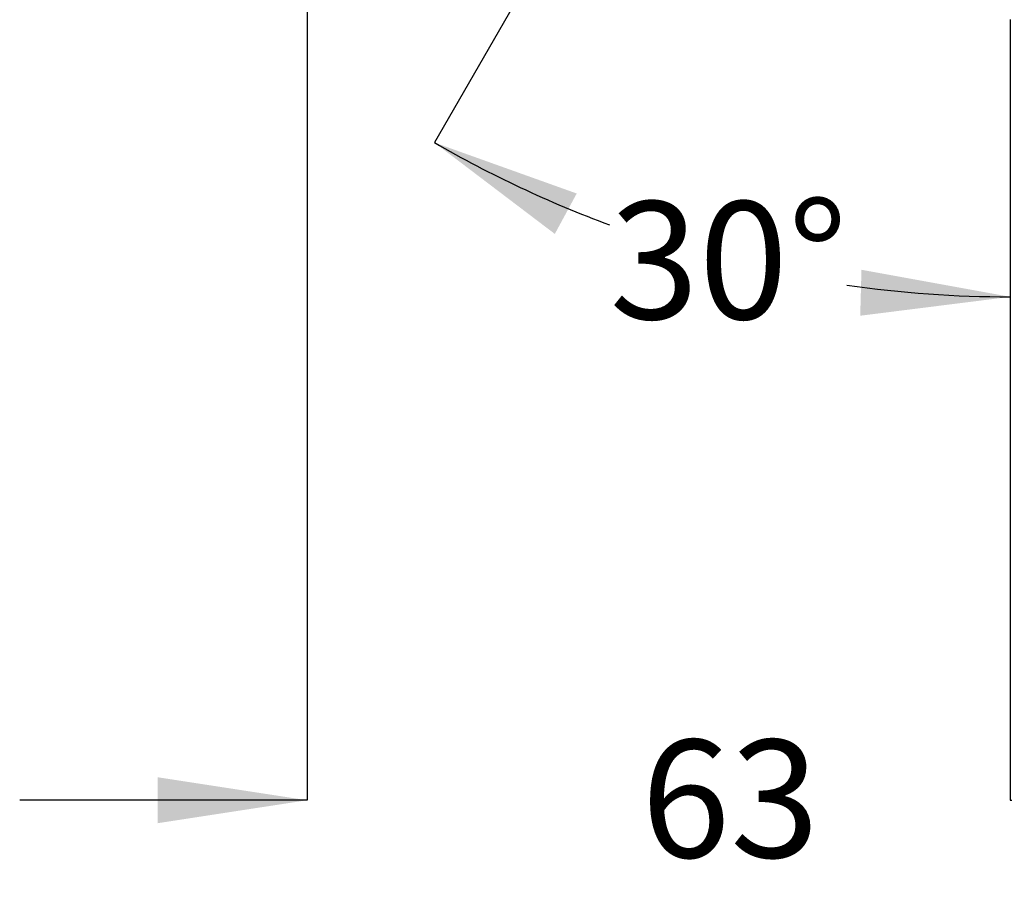
# Model space of a CAD drawing. Units: millimetres. Extents: x 35 to 2570, y -198 to 1669.
# Drawn here: x 752 to 1083, y 724 to 1019 of the extents above; entities that cross this region are included whole.
import ezdxf

# ---------------------------------------------------------------- set-up
doc = ezdxf.new("R2010")
doc.units = ezdxf.units.MM
doc.header["$LTSCALE"] = 10
doc.layers.add('DIMENSIONS', color=7, linetype='Continuous')
doc.styles.add('SLDTEXTSTYLE0', font='TXT', dxfattribs={"width": 0.7})
doc.dimstyles.new('SLDDIMSTYLE0', dxfattribs={"dimtxt": 50.376667, "dimasz": 21.166667, "dimexe": 0, "dimexo": 0.0625, "dimgap": 12.594167, "dimtad": 0, "dimtih": 1, "dimtoh": 1, "dimdec": 0, "dimlfac": 0.266667, "dimrnd": 1e-09, "dimzin": 12, "dimdsep": 46, "dimtxsty": 'SLDTEXTSTYLE0', "dimsah": 1, "dimcen": 0.09, "dimadec": 0, "dimazin": 3, "dimtfac": 1, "dimtdec": 0, "dimtmove": 0, "dimatfit": 0, "dimfxl": 0, "dimfrac": 2, "dimtolj": 1, "dimtzin": 12, "dimarcsym": 0})
doc.dimstyles.new('SLDDIMSTYLE1', dxfattribs={"dimtxt": 50.376667, "dimasz": 21.166667, "dimexe": 0, "dimexo": 0.0625, "dimgap": 12.594167, "dimtad": 0, "dimtih": 1, "dimtoh": 1, "dimdec": 4, "dimlfac": 2.666667, "dimzin": 12, "dimdsep": 46, "dimtxsty": 'SLDTEXTSTYLE0', "dimsah": 1, "dimcen": 0.09, "dimadec": 0, "dimazin": 3, "dimtfac": 1, "dimtdec": 0, "dimtofl": 0, "dimtmove": 0, "dimatfit": 3, "dimfxl": 0, "dimfrac": 2, "dimtolj": 1, "dimtzin": 12, "dimarcsym": 0})

# ---------------------------------------------------------------- blocks, each defined once
blk = doc.blocks.new('_D')
at = {"layer": 'DIMENSIONS'}
for p, q in [((848.43, 1164.23), (848.43, 755.57)), ((1085.47, 1018.76), (1085.47, 755.57)), ((848.43, 755.57), (751.56, 755.57)), ((1085.47, 755.57), (1182.35, 755.57))]:
    blk.add_line(p, q, dxfattribs=at)
for points in [[(848.43, 755.57), (798.06, 763.32), (798.06, 747.82)], [(1085.47, 755.57), (1135.85, 747.82), (1135.85, 763.32)]]:
    blk.add_solid(points, dxfattribs=at)
at = {"layer": 'DIMENSIONS', "insert": (961.02, 775.94), "char_height": 39.687, "attachment_point": 1, "style": 'SLDTEXTSTYLE0'}
blk.add_mtext('63', dxfattribs=at)
blk = doc.blocks.new('_D_1')
at = {"layer": 'DIMENSIONS'}
for p, q in [((944.33, 1069.09), (891.34, 977.31)), ((1085.47, 1018.76), (1085.47, 925.29))]:
    blk.add_line(p, q, dxfattribs=at)
for start, end in [(240, 249.6472), (261.8454, 270)]:
    blk.add_arc((1085.47, 1313.55), 388.25, start, end, dxfattribs=at)
for points in [[(891.34, 977.31), (931.95, 946.5), (939.33, 960.13)], [(1085.47, 925.29), (1035.32, 934.41), (1034.9, 918.92)]]:
    blk.add_solid(points, dxfattribs=at)
at = {"layer": 'DIMENSIONS', "insert": (950.43, 957.47), "char_height": 39.687, "attachment_point": 1, "style": 'SLDTEXTSTYLE0'}
blk.add_mtext('30°', dxfattribs=at)

msp = doc.modelspace()

# ---------------------------------------------------------------- dimensions: what is measured, and where the dimension line sits
at = {"layer": 'DIMENSIONS'}
dim = msp.add_angular_dim_2l(base=(920.30339, 962.176247), line1=((1085.469346, 1023.755851), (1085.469346, 1215.264926)), line2=((1002.384668, 1169.640116), (946.832269, 1073.420538)), dimstyle='SLDDIMSTYLE1', dxfattribs=at)
dim.commit()
dim.dimension.update_dxf_attribs({"geometry": '_D_1', "text_midpoint": (990.41586, 937.108381), "dimtype": 162})
dim = msp.add_linear_dim(base=(848.433835, 755.572974), p1=(1085.469346, 1023.755851), p2=(848.433835, 1169.22532), dimstyle='SLDDIMSTYLE0', dxfattribs=at)
dim.commit()
dim.dimension.update_dxf_attribs({"geometry": '_D', "text_midpoint": (990.41586, 755.572974), "dimtype": 160})

doc.saveas('drawing.dxf')
